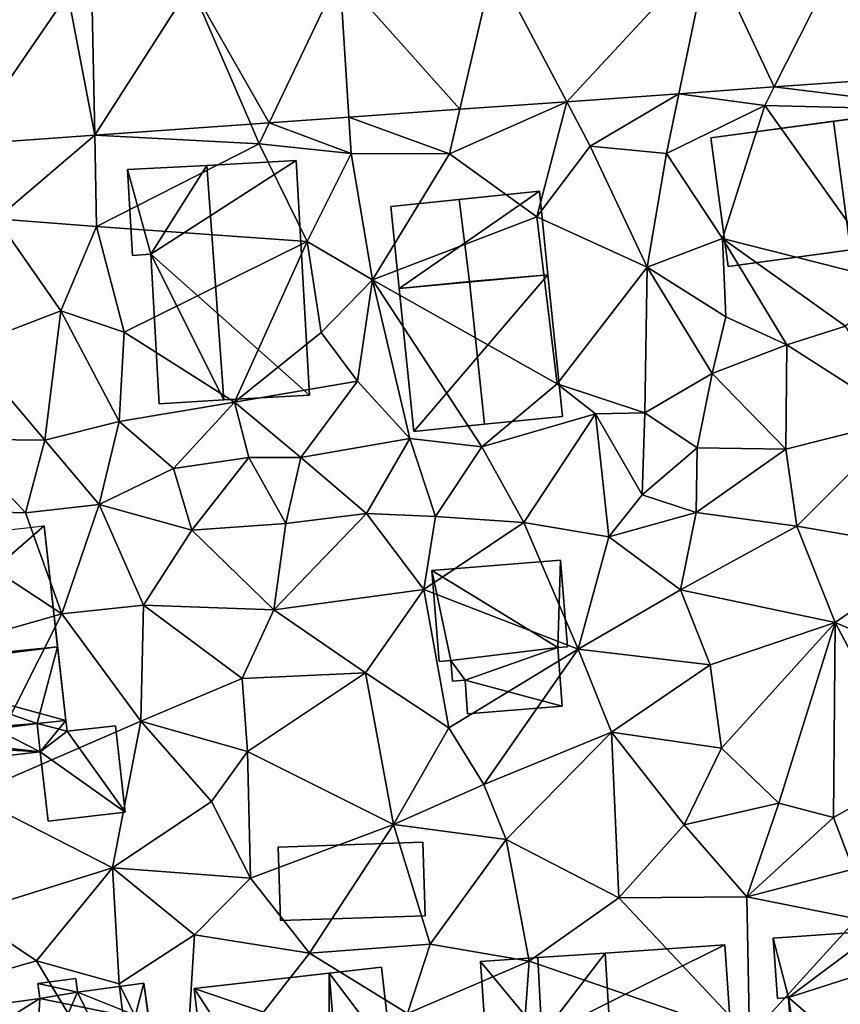
# Model space of a CAD drawing. Extents: x 571000 to 572030, y 6222000 to 6223029.
# Drawn here: x 571078 to 571112, y 6222678 to 6222719 of the extents above; entities that cross this region are included whole.
import ezdxf

# ---------------------------------------------------------------- set-up
doc = ezdxf.new("R2010")
doc.units = 0
doc.header["$MEASUREMENT"] = 0
for name, color, linetype in [('Bygninger_LOD2', 1, 'Continuous'), ('Terraen', 33, 'Continuous'), ('Terraen_vej', 33, 'Continuous')]:
    doc.layers.add(name, color=color, linetype=linetype)

# ---------------------------------------------------------------- blocks, each defined once
blk = doc.blocks.new('1km_6222_571_UTM32_ACAD_1_FMEBLOCK29')
at = {"layer": 'Terraen_vej', "color": 251, "true_color": 0x555555}
for points in [[(44.309, 41.396, 5.678), (47.033, 35.574, 5.991), (50.178, 41.813, 5.638)], [(50.178, 41.813, 5.638), (47.033, 35.574, 5.991), (55.655, 36.186, 5.924)], [(35.268, 40.754, 5.738), (38.328, 34.956, 6.059), (44.309, 41.396, 5.678)], [(44.309, 41.396, 5.678), (38.328, 34.956, 6.059), (43.034, 35.29, 6.022)], [(44.309, 41.396, 5.678), (43.034, 35.29, 6.022), (47.033, 35.574, 5.991)], [(28.804, 40.295, 5.781), (33.846, 34.638, 6.093), (35.268, 40.754, 5.738)], [(35.268, 40.754, 5.738), (33.846, 34.638, 6.093), (38.328, 34.956, 6.059)], [(22.552, 39.851, 5.823), (25.837, 34.069, 6.156), (28.804, 40.295, 5.781)], [(28.804, 40.295, 5.781), (25.837, 34.069, 6.156), (29.183, 34.307, 6.13)], [(28.804, 40.295, 5.781), (29.183, 34.307, 6.13), (33.846, 34.638, 6.093)], [(18.403, 39.556, 5.851), (18.523, 33.55, 6.213), (22.552, 39.851, 5.823)], [(22.552, 39.851, 5.823), (18.523, 33.55, 6.213), (25.067, 34.014, 6.162)], [(22.552, 39.851, 5.823), (25.067, 34.014, 6.162), (25.837, 34.069, 6.156)], [(12.001, 39.102, 5.893), (13.053, 33.161, 6.255), (17.392, 39.484, 5.857)], [(17.392, 39.484, 5.857), (13.053, 33.161, 6.255), (18.523, 33.55, 6.213)], [(17.392, 39.484, 5.857), (18.523, 33.55, 6.213), (18.403, 39.556, 5.851)]]:
    blk.add_polyline3d(points, close=True, dxfattribs=at)
blk = doc.blocks.new('1km_6222_571_UTM32_ACAD_1_FMEBLOCK57')
at = {"layer": 'Terraen', "color": 9, "true_color": 0xbbbbbb}
for points in [[(47.033, 28.6, 5.991), (55.09, 27.61, 5.85), (55.655, 29.212, 5.924)], [(43.034, 28.316, 6.022), (46.64, 27.82, 5.79), (47.033, 28.6, 5.991)], [(47.033, 28.6, 5.991), (46.64, 27.82, 5.79), (55.09, 27.61, 5.85)], [(38.328, 27.982, 6.059), (39.31, 26.12, 6.29), (43.034, 28.316, 6.022)], [(43.034, 28.316, 6.022), (39.31, 26.12, 6.29), (42.51, 25.81, 6.25)], [(43.034, 28.316, 6.022), (42.51, 25.81, 6.25), (46.64, 27.82, 5.79)], [(33.846, 27.664, 6.093), (33.41, 25.79, 6.09), (38.328, 27.982, 6.059)], [(37.08, 23.15, 5.99), (38.328, 27.982, 6.059), (33.41, 25.79, 6.09)], [(39.31, 26.12, 6.29), (38.328, 27.982, 6.059), (37.08, 23.15, 5.99)], [(42.51, 25.81, 6.25), (44.86, 22.24, 5.96), (46.64, 27.82, 5.79)], [(46.64, 27.82, 5.79), (44.86, 22.24, 5.96), (51.88, 20.46, 5.95)], [(46.64, 27.82, 5.79), (51.88, 20.46, 5.95), (55.09, 27.61, 5.85)], [(25.837, 27.095, 6.156), (29.28, 25.81, 6.11), (29.183, 27.333, 6.13)], [(29.183, 27.333, 6.13), (33.41, 25.79, 6.09), (33.846, 27.664, 6.093)], [(33.41, 25.79, 6.09), (29.183, 27.333, 6.13), (29.28, 25.81, 6.11)], [(18.523, 26.576, 6.213), (25.42, 26.22, 6.03), (25.067, 27.04, 6.162)], [(25.067, 27.04, 6.162), (25.42, 26.22, 6.03), (25.837, 27.095, 6.156)], [(25.42, 26.22, 6.03), (29.28, 25.81, 6.11), (25.837, 27.095, 6.156)], [(13.053, 26.187, 6.255), (14.4, 23.06, 6.38), (18.523, 26.576, 6.213)], [(14.4, 23.06, 6.38), (18.6, 22.75, 6.43), (18.523, 26.576, 6.213)], [(18.6, 22.75, 6.43), (25.42, 26.22, 6.03), (18.523, 26.576, 6.213)], [(27.44, 22.12, 6.31), (25.42, 26.22, 6.03), (18.6, 22.75, 6.43)], [(27.44, 22.12, 6.31), (29.28, 25.81, 6.11), (25.42, 26.22, 6.03)], [(41.71, 21.04, 6.37), (39.31, 26.12, 6.29), (37.08, 23.15, 5.99)], [(41.71, 21.04, 6.37), (42.51, 25.81, 6.25), (39.31, 26.12, 6.29)], [(27.44, 22.12, 6.31), (30.18, 20.51, 6.35), (29.28, 25.81, 6.11)], [(33.41, 25.79, 6.09), (29.28, 25.81, 6.11), (30.18, 20.51, 6.35)], [(37.08, 23.15, 5.99), (33.41, 25.79, 6.09), (30.18, 20.51, 6.35)], [(41.71, 21.04, 6.37), (44.86, 22.24, 5.96), (42.51, 25.81, 6.25)], [(37.93, 16.14, 6.16), (37.08, 23.15, 5.99), (30.18, 20.51, 6.35)], [(37.93, 16.14, 6.16), (41.71, 21.04, 6.37), (37.08, 23.15, 5.99)], [(14.4, 23.06, 6.38), (13.12, 17.68, 6.65), (17.1, 19.2, 6.53)], [(14.4, 23.06, 6.38), (17.1, 19.2, 6.53), (18.6, 22.75, 6.43)], [(17.1, 19.2, 6.53), (19.76, 18.31, 6.46), (18.6, 22.75, 6.43)], [(27.44, 22.12, 6.31), (18.6, 22.75, 6.43), (19.76, 18.31, 6.46)], [(27.44, 22.12, 6.31), (19.76, 18.31, 6.46), (24.38, 15.37, 6.86)], [(27.44, 22.12, 6.31), (24.38, 15.37, 6.86), (28.02, 18.29, 6.4)], [(27.44, 22.12, 6.31), (28.02, 18.29, 6.4), (30.18, 20.51, 6.35)], [(45.01, 18.95, 6.39), (44.86, 22.24, 5.96), (41.71, 21.04, 6.37)], [(50.03, 18.56, 6.04), (44.86, 22.24, 5.96), (47.57, 17.78, 6.11)], [(50.03, 18.56, 6.04), (51.88, 20.46, 5.95), (44.86, 22.24, 5.96)], [(45.01, 18.95, 6.39), (47.57, 17.78, 6.11), (44.86, 22.24, 5.96)], [(41.6, 14.92, 6.49), (41.71, 21.04, 6.37), (37.93, 16.14, 6.16)], [(41.6, 14.92, 6.49), (44.43, 16.57, 6.37), (41.71, 21.04, 6.37)], [(44.43, 16.57, 6.37), (45.01, 18.95, 6.39), (41.71, 21.04, 6.37)], [(28.02, 18.29, 6.4), (29.55, 16.25, 6.32), (30.18, 20.51, 6.35)], [(31.74, 13.84, 6.35), (30.18, 20.51, 6.35), (29.55, 16.25, 6.32)], [(34.77, 13.5, 6.23), (30.18, 20.51, 6.35), (31.74, 13.84, 6.35)], [(34.77, 13.5, 6.23), (37.93, 16.14, 6.16), (30.18, 20.51, 6.35)], [(16.42, 13.77, 6.69), (17.1, 19.2, 6.53), (13.12, 17.68, 6.65)], [(16.42, 13.77, 6.69), (19.54, 14.56, 6.53), (17.1, 19.2, 6.53)], [(19.54, 14.56, 6.53), (19.76, 18.31, 6.46), (17.1, 19.2, 6.53)], [(44.43, 16.57, 6.37), (47.57, 17.78, 6.11), (45.01, 18.95, 6.39)], [(19.54, 14.56, 6.53), (24.38, 15.37, 6.86), (19.76, 18.31, 6.46)], [(24.38, 15.37, 6.86), (29.55, 16.25, 6.32), (28.02, 18.29, 6.4)], [(52.46, 14.64, 6.16), (50.03, 18.56, 6.04), (47.57, 17.78, 6.11)], [(47.53, 13.39, 6.14), (47.57, 17.78, 6.11), (44.43, 16.57, 6.37)], [(47.53, 13.39, 6.14), (52.46, 14.64, 6.16), (47.57, 17.78, 6.11)], [(16.42, 13.77, 6.69), (13.12, 17.68, 6.65), (12.75, 13.81, 6.72)], [(41.6, 14.92, 6.49), (43.8, 13.45, 6.33), (44.43, 16.57, 6.37)], [(47.53, 13.39, 6.14), (44.43, 16.57, 6.37), (43.8, 13.45, 6.33)], [(27.17, 13.04, 6.56), (29.55, 16.25, 6.32), (24.38, 15.37, 6.86)], [(27.17, 13.04, 6.56), (31.74, 13.84, 6.35), (29.55, 16.25, 6.32)], [(34.77, 13.5, 6.23), (39.53, 14.88, 6.3), (37.93, 16.14, 6.16)], [(41.6, 14.92, 6.49), (37.93, 16.14, 6.16), (39.53, 14.88, 6.3)], [(21.83, 12.58, 6.62), (24.38, 15.37, 6.86), (19.54, 14.56, 6.53)], [(24.98, 13.04, 6.67), (24.38, 15.37, 6.86), (21.83, 12.58, 6.62)], [(24.98, 13.04, 6.67), (27.17, 13.04, 6.56), (24.38, 15.37, 6.86)], [(41.5, 11.48, 6.14), (41.6, 14.92, 6.49), (39.53, 14.88, 6.3)], [(41.5, 11.48, 6.14), (43.8, 13.45, 6.33), (41.6, 14.92, 6.49)], [(18.7, 11.07, 6.7), (19.54, 14.56, 6.53), (16.42, 13.77, 6.69)], [(18.7, 11.07, 6.7), (21.83, 12.58, 6.62), (19.54, 14.56, 6.53)], [(36.53, 10.31, 6.19), (39.53, 14.88, 6.3), (34.77, 13.5, 6.23)], [(36.53, 10.31, 6.19), (40.1, 9.71, 6.48), (39.53, 14.88, 6.3)], [(40.1, 9.71, 6.48), (41.5, 11.48, 6.14), (39.53, 14.88, 6.3)], [(47.53, 13.39, 6.14), (47.99, 10.16, 6.33), (52.46, 14.64, 6.16)], [(52.46, 14.64, 6.16), (47.99, 10.16, 6.33), (53.94, 9.14, 6.34)], [(12.75, 13.81, 6.72), (10.46, 10.86, 6.76), (15.62, 10.72, 6.72)], [(16.42, 13.77, 6.69), (12.75, 13.81, 6.72), (15.62, 10.72, 6.72)], [(18.7, 11.07, 6.7), (16.42, 13.77, 6.69), (15.62, 10.72, 6.72)], [(29.92, 10.69, 6.47), (31.74, 13.84, 6.35), (27.17, 13.04, 6.56)], [(29.92, 10.69, 6.47), (32.82, 10.57, 6.25), (31.74, 13.84, 6.35)], [(32.82, 10.57, 6.25), (34.77, 13.5, 6.23), (31.74, 13.84, 6.35)], [(36.53, 10.31, 6.19), (34.77, 13.5, 6.23), (32.82, 10.57, 6.25)], [(41.5, 11.48, 6.14), (43.76, 10.74, 6.62), (43.8, 13.45, 6.33)], [(47.53, 13.39, 6.14), (43.8, 13.45, 6.33), (43.76, 10.74, 6.62)], [(47.53, 13.39, 6.14), (43.76, 10.74, 6.62), (47.99, 10.16, 6.33)], [(22.59, 10, 6.68), (24.98, 13.04, 6.67), (21.83, 12.58, 6.62)], [(22.59, 10, 6.68), (26.54, 10.28, 6.52), (24.98, 13.04, 6.67)], [(24.98, 13.04, 6.67), (26.54, 10.28, 6.52), (27.17, 13.04, 6.56)], [(29.92, 10.69, 6.47), (27.17, 13.04, 6.56), (26.54, 10.28, 6.52)], [(22.59, 10, 6.68), (21.83, 12.58, 6.62), (18.7, 11.07, 6.7)], [(40.1, 9.71, 6.48), (43.76, 10.74, 6.62), (41.5, 11.48, 6.14)], [(17.14, 6.48, 6.89), (10.46, 10.86, 6.76), (8.17, 3.92, 6.91)], [(17.14, 6.48, 6.89), (15.62, 10.72, 6.72), (10.46, 10.86, 6.76)], [(17.14, 6.48, 6.89), (18.7, 11.07, 6.7), (15.62, 10.72, 6.72)], [(20.56, 6.84, 6.82), (18.7, 11.07, 6.7), (17.14, 6.48, 6.89)], [(20.56, 6.84, 6.82), (22.59, 10, 6.68), (18.7, 11.07, 6.7)], [(26.04, 6.65, 6.58), (29.92, 10.69, 6.47), (26.54, 10.28, 6.52)], [(26.04, 6.65, 6.58), (32.33, 7.51, 6.57), (29.92, 10.69, 6.47)], [(32.33, 7.51, 6.57), (32.82, 10.57, 6.25), (29.92, 10.69, 6.47)], [(32.33, 7.51, 6.57), (36.53, 10.31, 6.19), (32.82, 10.57, 6.25)], [(43.11, 7.49, 6.75), (43.76, 10.74, 6.62), (40.1, 9.71, 6.48)], [(43.11, 7.49, 6.75), (47.99, 10.16, 6.33), (43.76, 10.74, 6.62)], [(26.04, 6.65, 6.58), (22.59, 10, 6.68), (20.56, 6.84, 6.82)], [(26.04, 6.65, 6.58), (26.54, 10.28, 6.52), (22.59, 10, 6.68)], [(38.81, 5, 6.58), (36.53, 10.31, 6.19), (32.33, 7.51, 6.57)], [(38.81, 5, 6.58), (40.1, 9.71, 6.48), (36.53, 10.31, 6.19)], [(49.59, 6.12, 6.4), (47.99, 10.16, 6.33), (43.11, 7.49, 6.75)], [(49.59, 6.12, 6.4), (53.94, 9.14, 6.34), (47.99, 10.16, 6.33)], [(38.81, 5, 6.58), (43.11, 7.49, 6.75), (40.1, 9.71, 6.48)], [(52.87, 4.73, 6.5), (53.94, 9.14, 6.34), (49.59, 6.12, 6.4)], [(26.04, 6.65, 6.58), (29.88, 4.01, 6.5), (32.33, 7.51, 6.57)], [(32.33, 7.51, 6.57), (29.88, 4.01, 6.5), (33.38, 1.7, 6.79)], [(38.81, 5, 6.58), (32.33, 7.51, 6.57), (33.38, 1.7, 6.79)], [(38.81, 5, 6.58), (44.35, 4.34, 6.63), (43.11, 7.49, 6.75)], [(49.59, 6.12, 6.4), (43.11, 7.49, 6.75), (44.35, 4.34, 6.63)], [(20.56, 6.84, 6.82), (17.14, 6.48, 6.89), (20.45, 1.98, 6.89)], [(24.71, 3.77, 6.62), (20.56, 6.84, 6.82), (20.45, 1.98, 6.89)], [(24.71, 3.77, 6.62), (26.04, 6.65, 6.58), (20.56, 6.84, 6.82)], [(24.71, 3.77, 6.62), (29.88, 4.01, 6.5), (26.04, 6.65, 6.58)], [(13.29, -1.13, 6.89), (17.14, 6.48, 6.89), (8.17, 3.92, 6.91)], [(13.29, -1.13, 6.89), (20.45, 1.98, 6.89), (17.14, 6.48, 6.89)], [(44.82, 0.85, 6.66), (49.59, 6.12, 6.4), (44.35, 4.34, 6.63)], [(47.23, -1.46, 6.62), (49.59, 6.12, 6.4), (44.82, 0.85, 6.66)], [(49.52, -2.07, 6.54), (49.59, 6.12, 6.4), (47.23, -1.46, 6.62)], [(49.52, -2.07, 6.54), (52.91, -0.17, 6.48), (49.59, 6.12, 6.4)], [(52.91, -0.17, 6.48), (52.87, 4.73, 6.5), (49.59, 6.12, 6.4)], [(34.85, -0.68, 6.91), (38.81, 5, 6.58), (33.38, 1.7, 6.79)], [(40.21, 1.52, 6.87), (38.81, 5, 6.58), (34.85, -0.68, 6.91)], [(40.21, 1.52, 6.87), (44.35, 4.34, 6.63), (38.81, 5, 6.58)], [(40.21, 1.52, 6.87), (44.82, 0.85, 6.66), (44.35, 4.34, 6.63)], [(24.93, 0.7, 6.71), (24.71, 3.77, 6.62), (20.45, 1.98, 6.89)], [(24.93, 0.7, 6.71), (29.88, 4.01, 6.5), (24.71, 3.77, 6.62)], [(31.06, -2.36, 6.55), (29.88, 4.01, 6.5), (24.93, 0.7, 6.71)], [(31.06, -2.36, 6.55), (33.38, 1.7, 6.79), (29.88, 4.01, 6.5)], [(13.29, -1.13, 6.89), (19.26, -4.18, 7.04), (20.45, 1.98, 6.89)], [(23.42, -1.39, 6.81), (20.45, 1.98, 6.89), (19.26, -4.18, 7.04)], [(23.42, -1.39, 6.81), (24.93, 0.7, 6.71), (20.45, 1.98, 6.89)], [(31.06, -2.36, 6.55), (34.85, -0.68, 6.91), (33.38, 1.7, 6.79)], [(35.78, -2.99, 6.94), (40.21, 1.52, 6.87), (34.85, -0.68, 6.91)], [(35.78, -2.99, 6.94), (40.52, -5.44, 6.78), (40.21, 1.52, 6.87)], [(40.21, 1.52, 6.87), (43.26, -2.38, 6.84), (44.82, 0.85, 6.66)], [(40.21, 1.52, 6.87), (40.52, -5.44, 6.78), (43.26, -2.38, 6.84)], [(47.23, -1.46, 6.62), (44.82, 0.85, 6.66), (43.26, -2.38, 6.84)], [(23.42, -1.39, 6.81), (25.06, -4.62, 6.77), (24.93, 0.7, 6.71)], [(31.06, -2.36, 6.55), (24.93, 0.7, 6.71), (25.06, -4.62, 6.77)], [(50.35, -4.23, 6.78), (52.91, -0.17, 6.48), (49.52, -2.07, 6.54)], [(31.06, -2.36, 6.55), (35.78, -2.99, 6.94), (34.85, -0.68, 6.91)], [(13.11, -6.1, 6.95), (19.26, -4.18, 7.04), (13.29, -1.13, 6.89)], [(23.42, -1.39, 6.81), (19.26, -4.18, 7.04), (25.06, -4.62, 6.77)], [(45.89, -5.4, 6.61), (47.23, -1.46, 6.62), (43.26, -2.38, 6.84)], [(49.52, -2.07, 6.54), (47.23, -1.46, 6.62), (45.89, -5.4, 6.61)], [(27.53, -7.77, 6.95), (31.06, -2.36, 6.55), (25.06, -4.62, 6.77)], [(27.53, -7.77, 6.95), (32.6, -7.38, 7.06), (31.06, -2.36, 6.55)], [(31.06, -2.36, 6.55), (32.6, -7.38, 7.06), (35.78, -2.99, 6.94)], [(45.89, -5.4, 6.61), (43.26, -2.38, 6.84), (40.52, -5.44, 6.78)], [(50.35, -4.23, 6.78), (49.52, -2.07, 6.54), (45.89, -5.4, 6.61)], [(35.78, -2.99, 6.94), (32.6, -7.38, 7.06), (36.75, -8.1, 6.78)], [(35.78, -2.99, 6.94), (36.75, -8.1, 6.78), (40.52, -5.44, 6.78)], [(16.08, -8.09, 7.2), (19.26, -4.18, 7.04), (13.11, -6.1, 6.95)], [(16.08, -8.09, 7.2), (19.54, -9.05, 7.21), (19.26, -4.18, 7.04)], [(22.7, -6.99, 7.06), (25.06, -4.62, 6.77), (19.26, -4.18, 7.04)], [(19.54, -9.05, 7.21), (22.7, -6.99, 7.06), (19.26, -4.18, 7.04)], [(50.35, -4.23, 6.78), (45.89, -5.4, 6.61), (50.5, -6.32, 6.54)], [(27.53, -7.77, 6.95), (25.06, -4.62, 6.77), (22.7, -6.99, 7.06)], [(40.52, -5.44, 6.78), (36.75, -8.1, 6.78), (46, -11.28, 6.52)], [(45.89, -5.4, 6.61), (40.52, -5.44, 6.78), (46, -11.28, 6.52)], [(45.89, -5.4, 6.61), (46, -11.28, 6.52), (50.5, -6.32, 6.54)], [(11.55, -9.38, 7.26), (16.08, -8.09, 7.2), (13.11, -6.1, 6.95)], [(53.05, -14.96, 6.61), (50.5, -6.32, 6.54), (46, -11.28, 6.52)], [(22.24, -14.54, 6.99), (22.7, -6.99, 7.06), (19.54, -9.05, 7.21)], [(22.24, -14.54, 6.99), (27.53, -7.77, 6.95), (22.7, -6.99, 7.06)], [(31.65, -10.3, 7.04), (32.6, -7.38, 7.06), (27.53, -7.77, 6.95)], [(31.65, -10.3, 7.04), (36.75, -8.1, 6.78), (32.6, -7.38, 7.06)], [(22.24, -14.54, 6.99), (31.65, -10.3, 7.04), (27.53, -7.77, 6.95)], [(20.27, -15.07, 7.24), (16.08, -8.09, 7.2), (11.55, -9.38, 7.26)], [(20.27, -15.07, 7.24), (19.54, -9.05, 7.21), (16.08, -8.09, 7.2)], [(36.43, -12.56, 6.74), (36.75, -8.1, 6.78), (31.65, -10.3, 7.04)], [(36.43, -12.56, 6.74), (46, -11.28, 6.52), (36.75, -8.1, 6.78)], [(22.24, -14.54, 6.99), (19.54, -9.05, 7.21), (20.27, -15.07, 7.24)]]:
    blk.add_polyline3d(points, close=True, dxfattribs=at)
blk = doc.blocks.new('building_129297')
at = {"layer": 'Bygninger_LOD2', "color": 16, "true_color": 0x7e0000}
for points in [[(3.255, 5.11, 6.03), (-0.495, 4.9, 9.58), (-3.815, 4.72, 6.18)], [(-3.815, 4.72, 6.18), (3.255, 5.11, 6.03), (-2.845, 1.17, 6.13)], [(-2.845, 1.17, 6.13), (3.255, 5.11, 6.03), (3.815, -4.75, 6.45)], [(3.255, 5.11, 8.74), (-0.495, 4.9, 9.58), (3.255, 5.11, 6.03)], [(-0.495, 4.9, 9.58), (3.255, 5.11, 8.74), (3.815, -4.75, 8.82), (0.225, -4.95, 9.62)], [(3.255, 5.11, 8.74), (3.815, -4.75, 8.82), (3.815, -4.75, 6.45), (3.255, 5.11, 6.03)], [(-0.495, 4.9, 9.58), (-3.815, 4.72, 8.86), (-3.815, 4.72, 6.18)], [(-0.495, 4.9, 9.58), (-2.845, 1.17, 9.02), (-3.815, 4.72, 8.86)], [(-3.615, 1.12, 8.86), (-3.815, 4.72, 8.86), (-3.815, 4.72, 6.18), (-3.615, 1.12, 6.26)], [(-3.815, 4.72, 8.86), (-2.845, 1.17, 9.02), (-3.615, 1.12, 8.86)], [(-3.615, 1.12, 6.26), (-3.815, 4.72, 6.18), (-2.845, 1.17, 6.13)], [(0.225, -4.95, 9.62), (-2.845, 1.17, 9.02), (-0.495, 4.9, 9.58)], [(-2.845, 1.17, 9.02), (-3.615, 1.12, 8.86), (-3.615, 1.12, 6.26), (-2.845, 1.17, 6.13)], [(-2.485, -5.11, 9.03), (-2.845, 1.17, 9.02), (-2.845, 1.17, 6.13), (-2.485, -5.11, 6.59)], [(0.225, -4.95, 9.62), (-2.485, -5.11, 9.03), (-2.845, 1.17, 9.02)], [(-2.845, 1.17, 6.13), (3.815, -4.75, 6.45), (-2.485, -5.11, 6.59)], [(3.815, -4.75, 6.45), (-2.485, -5.11, 6.59), (0.225, -4.95, 9.62)], [(-2.485, -5.11, 6.59), (-2.485, -5.11, 9.03), (0.225, -4.95, 9.62)], [(3.815, -4.75, 8.82), (3.815, -4.75, 6.45), (0.225, -4.95, 9.62)]]:
    blk.add_3dface(points, dxfattribs=at)
blk = doc.blocks.new('building_171641')
at = {"layer": 'Bygninger_LOD2', "color": 16, "true_color": 0x7e0000}
for points in [[(-5.67, 4.655, 6.56), (5.16, 5.425, 6.59), (-5.03, 2.165, 6.57)], [(5.16, 5.425, 6.59), (-1.29, 4.965, 10.51), (-5.67, 4.655, 6.56)], [(-5.03, 2.165, 6.57), (5.16, 5.425, 6.59), (-4.29, -2.425, 6.39)], [(-4.29, -2.425, 6.39), (5.16, 5.425, 6.59), (-4.07, -5.425, 6.58)], [(5.16, 5.425, 6.59), (-0.15, -2.045, 5.65), (-4.07, -5.425, 6.58)], [(5.16, 5.425, 8.9), (-1.29, 4.965, 10.51), (5.16, 5.425, 6.59)], [(-0.15, -2.045, 10.53), (-1.29, 4.965, 10.51), (5.16, 5.425, 8.9), (5.67, -1.625, 8.93)], [(5.16, 5.425, 6.59), (5.67, -1.625, 6.68), (-0.15, -2.045, 5.65)], [(5.16, 5.425, 8.9), (5.67, -1.625, 8.93), (5.67, -1.625, 6.68), (5.16, 5.425, 6.59)], [(-1.29, 4.965, 10.51), (-5.67, 4.655, 9.18), (-5.67, 4.655, 6.56)], [(-5.67, 4.655, 9.18), (-1.29, 4.965, 10.51), (-5.03, 2.165, 9.31)], [(-5.03, 2.165, 9.31), (-1.29, 4.965, 10.51), (-0.15, -2.045, 10.53)], [(-5.49, 2.135, 6.57), (-5.67, 4.655, 6.56), (-5.03, 2.165, 6.57)], [(-5.49, 2.135, 9.17), (-5.67, 4.655, 9.18), (-5.67, 4.655, 6.56), (-5.49, 2.135, 6.57)], [(-5.49, 2.135, 9.17), (-5.67, 4.655, 9.18), (-5.03, 2.165, 9.31)], [(-5.03, 2.165, 9.31), (-5.49, 2.135, 9.17), (-5.49, 2.135, 6.57), (-5.03, 2.165, 6.57)], [(-4.7, -2.455, 6.46), (-5.03, 2.165, 6.57), (-4.29, -2.425, 6.39)], [(-4.7, -2.455, 9.28), (-5.03, 2.165, 9.31), (-5.03, 2.165, 6.57), (-4.7, -2.455, 6.46)], [(-4.29, -2.425, 9.41), (-5.03, 2.165, 9.31), (-0.15, -2.045, 10.53)], [(-4.7, -2.455, 9.28), (-5.03, 2.165, 9.31), (-4.29, -2.425, 9.41)], [(5.67, -1.625, 8.93), (-0.15, -2.045, 10.53), (-0.15, -2.045, 5.65), (5.67, -1.625, 6.68)], [(0.07, -5.125, 10.65), (-4.29, -2.425, 9.41), (-0.15, -2.045, 10.53)], [(-0.15, -2.045, 5.65), (0.07, -5.125, 6.33), (-4.07, -5.425, 6.58)], [(-0.15, -2.045, 10.53), (0.07, -5.125, 10.65), (0.07, -5.125, 6.33), (-0.15, -2.045, 5.65)], [(-4.29, -2.425, 9.41), (-4.7, -2.455, 9.28), (-4.7, -2.455, 6.46), (-4.29, -2.425, 6.39)], [(-4.07, -5.425, 9.39), (-4.29, -2.425, 9.41), (-4.29, -2.425, 6.39), (-4.07, -5.425, 6.58)], [(-4.07, -5.425, 9.39), (-4.29, -2.425, 9.41), (0.07, -5.125, 10.65)], [(0.07, -5.125, 10.65), (-4.07, -5.425, 9.39), (-4.07, -5.425, 6.58), (0.07, -5.125, 6.33)]]:
    blk.add_3dface(points, dxfattribs=at)
blk = doc.blocks.new('building_131607')
at = {"layer": 'Bygninger_LOD2', "color": 16, "true_color": 0x7e0000}
for points in [[(-0.065, 7.15, 9.94), (2.125, 7.4, 6.99), (-5.735, 6.5, 7.06)], [(-5.735, 6.5, 7.06), (2.125, 7.4, 6.99), (2.545, 3.69, 6.99)], [(-0.065, 7.15, 9.94), (-5.735, 6.5, 7.06), (-5.735, 6.5, 9.1)], [(-0.065, 7.15, 9.94), (-0.095, -2.15, 9.87), (-5.735, 6.5, 9.1)], [(0.685, -2.06, 9.97), (-0.095, -2.15, 9.87), (-0.065, 7.15, 9.94)], [(2.125, 7.4, 9.61), (2.125, 7.4, 6.99), (-0.065, 7.15, 9.94)], [(-0.065, 7.15, 9.94), (2.125, 7.4, 9.61), (2.545, 3.69, 9.6)], [(-0.065, 7.15, 9.94), (2.545, 3.69, 9.6), (0.685, -2.06, 9.97)], [(2.125, 7.4, 9.61), (2.545, 3.69, 9.6), (2.545, 3.69, 6.99), (2.125, 7.4, 6.99)], [(-4.745, -2.2, 9.16), (-5.735, 6.5, 9.1), (-5.735, 6.5, 7.06), (-4.745, -2.2, 7.03)], [(-0.095, -2.15, 9.87), (-4.745, -2.2, 9.16), (-5.735, 6.5, 9.1)], [(-5.735, 6.5, 7.06), (2.545, 3.69, 6.99), (-4.745, -2.2, 7.03)], [(2.545, 3.69, 9.6), (5.115, 3.98, 9.21), (5.115, 3.98, 6.95), (2.545, 3.69, 6.99)], [(5.735, -1.48, 9.2), (2.545, 3.69, 9.6), (5.115, 3.98, 9.21)], [(2.545, 3.69, 6.99), (5.115, 3.98, 6.95), (5.735, -1.48, 6.92)], [(5.735, -1.48, 6.92), (5.115, 3.98, 6.95), (5.115, 3.98, 9.21), (5.735, -1.48, 9.2)], [(-4.745, -2.2, 7.03), (2.545, 3.69, 6.99), (-0.095, -2.15, 6.94)], [(-0.095, -2.15, 6.94), (2.545, 3.69, 6.99), (5.735, -1.48, 6.92)], [(0.685, -2.06, 9.97), (2.545, 3.69, 9.6), (5.735, -1.48, 9.2)], [(5.735, -1.48, 6.92), (-0.095, -2.15, 6.94), (0.685, -2.06, 9.97)], [(5.735, -1.48, 9.2), (5.735, -1.48, 6.92), (0.685, -2.06, 9.97)], [(-0.095, -2.15, 6.94), (-0.095, -2.15, 9.87), (0.685, -2.06, 9.97)], [(-4.745, -2.2, 9.16), (-4.745, -2.2, 7.03), (-5.085, -2.24, 7.03)], [(-4.745, -2.2, 9.16), (-5.085, -2.24, 7.03), (-5.085, -2.24, 9.94)], [(-4.745, -2.2, 9.94), (-4.745, -2.2, 9.16), (-5.085, -2.24, 9.94)], [(-4.495, -7.4, 9.21), (-5.085, -2.24, 9.94), (-4.745, -2.2, 9.94)], [(-4.495, -7.4, 7.14), (-5.085, -2.24, 7.03), (-4.745, -2.2, 7.03)], [(-5.085, -2.24, 7.03), (-4.495, -7.4, 7.14), (-4.495, -7.4, 9.21), (-5.085, -2.24, 9.94)], [(-4.745, -2.2, 9.94), (-0.095, -2.15, 9.87), (-4.745, -2.2, 9.16)], [(-0.095, -2.15, 9.87), (-4.495, -7.4, 9.21), (-4.745, -2.2, 9.94)], [(-4.745, -2.2, 7.03), (-0.095, -2.15, 6.94), (-4.495, -7.4, 7.14)], [(0.435, -6.84, 9.22), (-4.495, -7.4, 9.21), (-0.095, -2.15, 9.87)], [(-0.095, -2.15, 6.94), (0.435, -6.84, 7.11), (-4.495, -7.4, 7.14)], [(-0.095, -2.15, 9.87), (0.435, -6.84, 9.22), (0.435, -6.84, 7.11), (-0.095, -2.15, 6.94)], [(0.435, -6.84, 9.22), (-4.495, -7.4, 9.21), (-4.495, -7.4, 7.14), (0.435, -6.84, 7.11)]]:
    blk.add_3dface(points, dxfattribs=at)
blk = doc.blocks.new('building_207389')
at = {"layer": 'Bygninger_LOD2', "color": 16, "true_color": 0x7e0000}
for points in [[(-2.845, 2.79, 6.49), (-2.845, 2.79, 8.32), (2.555, 3.22, 8.36), (2.555, 3.22, 6.43)], [(-2.055, -0.99, 8.62), (-2.845, 2.79, 8.32), (2.555, 3.22, 8.36), (2.435, -0.44, 8.62)], [(2.435, -0.44, 6.55), (-2.845, 2.79, 6.49), (2.555, 3.22, 6.43)], [(2.435, -0.44, 8.62), (2.555, 3.22, 8.36), (2.845, -0.41, 8.73)], [(2.435, -0.44, 6.55), (2.555, 3.22, 6.43), (2.845, -0.41, 6.53)], [(2.555, 3.22, 8.36), (2.845, -0.41, 8.73), (2.845, -0.41, 6.53), (2.555, 3.22, 6.43)], [(-2.845, 2.79, 8.32), (-2.055, -0.99, 8.62), (-2.545, -1.03, 8.71)], [(-2.845, 2.79, 6.49), (-2.545, -1.03, 6.78), (-2.545, -1.03, 8.71), (-2.845, 2.79, 8.32)], [(-2.055, -0.99, 6.72), (-2.845, 2.79, 6.49), (2.435, -0.44, 6.55)], [(-2.545, -1.03, 6.78), (-2.845, 2.79, 6.49), (-2.055, -0.99, 6.72)], [(2.845, -0.41, 8.73), (2.435, -0.44, 8.62), (2.435, -0.44, 6.55), (2.845, -0.41, 6.53)], [(2.435, -0.44, 8.62), (-1.455, -1.81, 8.37), (-2.055, -0.99, 8.62)], [(-1.455, -1.81, 6.73), (-2.055, -0.99, 6.72), (2.435, -0.44, 6.55)], [(2.625, -2.91, 8.07), (-1.455, -1.81, 8.37), (2.435, -0.44, 8.62)], [(-1.455, -1.81, 6.73), (2.435, -0.44, 6.55), (2.625, -2.91, 6.81)], [(2.435, -0.44, 8.62), (2.625, -2.91, 8.07), (2.625, -2.91, 6.81), (2.435, -0.44, 6.55)], [(-2.545, -1.03, 6.78), (-2.055, -0.99, 6.72), (-2.055, -0.99, 8.62), (-2.545, -1.03, 8.71)], [(-2.055, -0.99, 6.72), (-1.985, -1.85, 6.76), (-1.985, -1.85, 8.37), (-2.055, -0.99, 8.62)], [(-1.455, -1.81, 8.37), (-1.985, -1.85, 8.37), (-2.055, -0.99, 8.62)], [(-1.985, -1.85, 6.76), (-2.055, -0.99, 6.72), (-1.455, -1.81, 6.73)], [(-1.455, -1.81, 8.37), (-1.985, -1.85, 8.37), (-1.985, -1.85, 6.76), (-1.455, -1.81, 6.73)], [(-1.345, -3.22, 8.12), (-1.455, -1.81, 8.37), (-1.455, -1.81, 6.73), (-1.345, -3.22, 6.84)], [(-1.345, -3.22, 8.12), (-1.455, -1.81, 8.37), (2.625, -2.91, 8.07)], [(2.625, -2.91, 6.81), (-1.345, -3.22, 6.84), (-1.455, -1.81, 6.73)], [(2.625, -2.91, 8.07), (-1.345, -3.22, 8.12), (-1.345, -3.22, 6.84), (2.625, -2.91, 6.81)]]:
    blk.add_3dface(points, dxfattribs=at)
blk = doc.blocks.new('building_183433')
at = {"layer": 'Bygninger_LOD2', "color": 16, "true_color": 0x7e0000}
for points in [[(-3.085, 1.44, 9.1), (2.985, 1.64, 9.04), (2.985, 1.64, 6.72), (-3.085, 1.44, 6.74)], [(-2.985, -1.64, 8.82), (-3.085, 1.44, 9.1), (2.985, 1.64, 9.04), (3.085, -1.45, 8.77)], [(2.985, 1.64, 6.72), (3.085, -1.45, 6.76), (-2.985, -1.64, 6.9), (-3.085, 1.44, 6.74)], [(-2.985, -1.64, 6.9), (-2.985, -1.64, 8.82), (-3.085, 1.44, 9.1), (-3.085, 1.44, 6.74)], [(2.985, 1.64, 9.04), (3.085, -1.45, 8.77), (3.085, -1.45, 6.76), (2.985, 1.64, 6.72)], [(-2.985, -1.64, 6.9), (3.085, -1.45, 6.76), (3.085, -1.45, 8.77), (-2.985, -1.64, 8.82)]]:
    blk.add_3dface(points, dxfattribs=at)
blk = doc.blocks.new('building_57858')
at = {"layer": 'Bygninger_LOD2', "color": 16, "true_color": 0x7e0000}
for points in [[(2.295, 6.195, 6.82), (-4.625, 0.165, 6.88), (-5.265, 5.345, 6.96)], [(-5.265, 5.345, 6.96), (2.295, 6.195, 6.82), (2.865, 1.125, 10.35), (-4.575, 0.375, 10.36)], [(2.295, 6.195, 6.82), (3.215, -1.975, 6.95), (-4.625, 0.165, 6.88)], [(2.295, 6.195, 6.82), (3.215, -1.975, 6.95), (2.865, 1.125, 10.35)], [(-4.555, 0.165, 10.36), (-4.625, 0.165, 6.88), (-5.265, 5.345, 6.96), (-4.575, 0.375, 10.36)], [(2.865, 1.125, 10.35), (-4.555, 0.165, 10.36), (-4.575, 0.375, 10.36)], [(-4.555, 0.165, 10.36), (2.865, 1.125, 10.35), (2.015, -2.095, 9.24)], [(2.865, 1.125, 10.35), (3.215, -1.975, 9.23), (2.015, -2.095, 9.24)], [(2.865, 1.125, 10.35), (3.215, -1.975, 6.95), (3.215, -1.975, 9.23)], [(-4.625, 0.165, 6.88), (-4.555, 0.165, 10.36), (-5.705, 0.045, 10.36), (-5.705, 0.045, 6.89)], [(-5.705, 0.045, 6.89), (-4.625, 0.165, 6.88), (-5.395, -2.695, 6.91)], [(-4.295, -2.565, 9.31), (-5.705, 0.045, 10.36), (-4.555, 0.165, 10.36)], [(-5.705, 0.045, 6.89), (-5.395, -2.695, 6.91), (-5.395, -2.695, 9.31), (-5.705, 0.045, 10.36)], [(-5.705, 0.045, 10.36), (-4.295, -2.565, 9.31), (-5.395, -2.695, 9.31)], [(-5.395, -2.695, 6.91), (-4.625, 0.165, 6.88), (-4.295, -2.565, 6.94)], [(-4.295, -2.565, 6.94), (-4.625, 0.165, 6.88), (2.135, -3.285, 6.96)], [(-4.625, 0.165, 6.88), (3.215, -1.975, 6.95), (2.135, -3.285, 6.96)], [(-4.555, 0.165, 10.36), (2.015, -2.095, 9.24), (-4.295, -2.565, 9.31)], [(2.015, -2.095, 9.24), (3.215, -1.975, 9.23), (3.265, -2.425, 9.2)], [(3.265, -2.425, 6.97), (2.135, -3.285, 6.96), (3.215, -1.975, 6.95)], [(3.215, -1.975, 6.95), (3.265, -2.425, 6.97), (3.265, -2.425, 9.2)], [(3.215, -1.975, 9.23), (3.215, -1.975, 6.95), (3.265, -2.425, 9.2)], [(-4.295, -2.565, 9.31), (2.015, -2.095, 9.24), (-4.245, -2.925, 9.18)], [(-4.245, -2.925, 9.18), (2.015, -2.095, 9.24), (2.135, -3.285, 8.82)], [(2.015, -2.095, 9.24), (2.135, -3.285, 8.82), (2.135, -3.285, 9.19)], [(2.135, -3.285, 9.19), (2.015, -2.095, 9.24), (3.265, -2.425, 9.2)], [(5.705, -5.825, 7.01), (2.135, -3.285, 6.96), (3.265, -2.425, 6.97)], [(2.135, -3.285, 9.19), (3.265, -2.425, 9.2), (5.705, -5.825, 9.01)], [(3.265, -2.425, 9.2), (5.295, -2.195, 9.16), (5.295, -2.195, 6.91), (3.265, -2.425, 6.97)], [(3.265, -2.425, 6.97), (5.295, -2.195, 6.91), (5.705, -5.825, 7.01)], [(5.705, -5.825, 9.01), (3.265, -2.425, 9.2), (5.295, -2.195, 9.16)], [(5.295, -2.195, 9.16), (5.705, -5.825, 9.01), (5.705, -5.825, 7.01), (5.295, -2.195, 6.91)], [(-5.395, -2.695, 6.91), (-4.295, -2.565, 6.94), (-4.295, -2.565, 9.31), (-5.395, -2.695, 9.31)], [(-4.245, -2.925, 6.95), (-4.295, -2.565, 6.94), (2.135, -3.285, 6.96)], [(-4.295, -2.565, 6.94), (-4.245, -2.925, 6.95), (-4.245, -2.925, 9.18)], [(-4.295, -2.565, 9.31), (-4.295, -2.565, 6.94), (-4.245, -2.925, 9.18)], [(-4.115, -3.995, 6.98), (-4.245, -2.925, 6.95), (2.135, -3.285, 6.96)], [(-4.245, -2.925, 6.95), (-4.115, -3.995, 6.98), (-4.115, -3.995, 8.8)], [(-4.245, -2.925, 9.18), (-4.245, -2.925, 6.95), (-4.115, -3.995, 8.8)], [(-4.245, -2.925, 9.18), (2.135, -3.285, 8.82), (-4.115, -3.995, 8.8)], [(2.135, -3.285, 8.82), (-4.115, -3.995, 8.8), (-4.115, -3.995, 6.98), (2.135, -3.285, 6.96)], [(2.135, -3.285, 8.82), (2.135, -3.285, 6.96), (2.465, -6.195, 7)], [(2.465, -6.195, 9.07), (2.135, -3.285, 8.82), (2.465, -6.195, 7)], [(2.135, -3.285, 9.19), (2.135, -3.285, 8.82), (2.465, -6.195, 9.07)], [(2.135, -3.285, 6.96), (5.705, -5.825, 7.01), (2.465, -6.195, 7)], [(2.465, -6.195, 9.07), (2.135, -3.285, 9.19), (5.705, -5.825, 9.01)], [(2.465, -6.195, 7), (5.705, -5.825, 7.01), (5.705, -5.825, 9.01), (2.465, -6.195, 9.07)]]:
    blk.add_3dface(points, dxfattribs=at)
blk = doc.blocks.new('building_100597')
at = {"layer": 'Bygninger_LOD2', "color": 16, "true_color": 0x7e0000}
for points in [[(-2.815, 0.315, 6.82), (-2.995, 3.605, 6.78), (4.865, 4.135, 6.59)], [(4.865, 4.135, 6.59), (-0.165, 3.795, 9.91), (-2.995, 3.605, 6.78)], [(-2.815, 0.315, 6.82), (4.865, 4.135, 6.59), (5.395, -3.605, 6.66)], [(5.395, -3.605, 8.55), (0.315, -3.945, 9.92), (-0.165, 3.795, 9.91), (4.865, 4.135, 8.56)], [(4.865, 4.135, 8.56), (-0.165, 3.795, 9.91), (4.865, 4.135, 6.59)], [(4.865, 4.135, 8.56), (5.395, -3.605, 8.55), (5.395, -3.605, 6.66), (4.865, 4.135, 6.59)], [(-0.165, 3.795, 9.91), (-2.815, 0.315, 9.12), (-2.995, 3.605, 9.13)], [(-0.165, 3.795, 9.91), (-2.995, 3.605, 8.42), (-2.995, 3.605, 6.78)], [(-0.165, 3.795, 9.91), (-2.995, 3.605, 9.13), (-2.995, 3.605, 8.42)], [(-0.165, 3.795, 9.91), (0.315, -3.945, 9.92), (-2.815, 0.315, 9.12)], [(-5.395, 3.445, 7.96), (-2.995, 3.605, 8.42), (-2.815, 0.315, 8.45), (-5.175, 0.155, 8)], [(-5.395, 3.445, 6.89), (-2.995, 3.605, 6.78), (-2.815, 0.315, 6.82)], [(-5.395, 3.445, 7.96), (-5.395, 3.445, 6.89), (-2.995, 3.605, 6.78)], [(-2.995, 3.605, 8.42), (-5.395, 3.445, 7.96), (-2.995, 3.605, 6.78)], [(-5.175, 0.155, 8), (-5.395, 3.445, 7.96), (-5.395, 3.445, 6.89), (-5.175, 0.155, 6.86)], [(-5.175, 0.155, 6.86), (-5.395, 3.445, 6.89), (-2.815, 0.315, 6.82)], [(-2.995, 3.605, 9.13), (-2.815, 0.315, 8.45), (-2.815, 0.315, 9.12)], [(-2.995, 3.605, 8.42), (-2.815, 0.315, 8.45), (-2.995, 3.605, 9.13)], [(-2.815, 0.315, 8.45), (-5.175, 0.155, 8), (-5.175, 0.155, 6.86), (-2.815, 0.315, 6.82)], [(0.315, -3.945, 9.92), (-2.515, -4.135, 9.13), (-2.815, 0.315, 9.12)], [(5.395, -3.605, 6.66), (-2.515, -4.135, 6.78), (-2.815, 0.315, 6.82)], [(-2.815, 0.315, 8.45), (-2.815, 0.315, 6.82), (-2.515, -4.135, 6.78)], [(-2.515, -4.135, 9.13), (-2.815, 0.315, 8.45), (-2.515, -4.135, 6.78)], [(-2.815, 0.315, 9.12), (-2.815, 0.315, 8.45), (-2.515, -4.135, 9.13)], [(5.395, -3.605, 6.66), (-2.515, -4.135, 6.78), (0.315, -3.945, 9.92)], [(5.395, -3.605, 8.55), (5.395, -3.605, 6.66), (0.315, -3.945, 9.92)], [(-2.515, -4.135, 6.78), (-2.515, -4.135, 9.13), (0.315, -3.945, 9.92)]]:
    blk.add_3dface(points, dxfattribs=at)
blk = doc.blocks.new('building_20955')
at = {"layer": 'Bygninger_LOD2', "color": 16, "true_color": 0x7e0000}
for points in [[(-0.715, 3.575, 9.32), (0.875, 3.795, 9.32), (0.875, 3.795, 7.23), (-0.715, 3.575, 7.25)], [(0.955, 3.215, 7.24), (-0.715, 3.575, 7.25), (0.875, 3.795, 7.23)], [(-0.715, 3.575, 9.32), (0.875, 3.795, 9.32), (0.955, 3.215, 9.47)], [(0.955, 3.215, 7.24), (0.875, 3.795, 7.23), (0.875, 3.795, 9.32), (0.955, 3.215, 9.47)], [(-0.635, 2.945, 9.49), (-0.715, 3.575, 9.32), (-0.715, 3.575, 7.25), (-0.635, 2.945, 7.34)], [(0.955, 3.215, 7.24), (-0.635, 2.945, 7.34), (-0.715, 3.575, 7.25)], [(-0.635, 2.945, 9.49), (-0.715, 3.575, 9.32), (0.955, 3.215, 9.47)], [(3.735, 3.595, 7.1), (0.955, 3.215, 7.24), (0.955, 3.215, 9.47), (3.735, 3.595, 9.46)], [(3.735, 3.595, 7.1), (2.705, -0.365, 7.22), (0.955, 3.215, 7.24)], [(3.955, 2.015, 9.87), (0.955, 3.215, 9.47), (3.735, 3.595, 9.46)], [(3.735, 3.595, 7.1), (4.455, -1.705, 7.11), (2.705, -0.365, 7.22)], [(3.955, 2.015, 9.87), (4.245, -0.145, 9.48), (3.735, 3.595, 7.1)], [(4.455, -1.705, 7.11), (3.735, 3.595, 7.1), (4.245, -0.145, 9.48)], [(3.955, 2.015, 9.87), (3.735, 3.595, 7.1), (3.735, 3.595, 9.46)], [(-4.455, 2.415, 9.5), (-0.635, 2.945, 9.49), (-0.635, 2.945, 7.34), (-4.455, 2.415, 7.32)], [(-0.845, -0.885, 7.3), (-4.455, 2.415, 7.32), (-0.635, 2.945, 7.34)], [(-4.455, 2.415, 9.5), (-0.635, 2.945, 9.49), (-4.225, 0.705, 9.95)], [(-4.225, 0.705, 9.95), (-0.635, 2.945, 9.49), (3.955, 2.015, 9.87)], [(-0.845, -0.885, 7.3), (-0.635, 2.945, 7.34), (0.955, 3.215, 7.24)], [(2.705, -0.365, 7.22), (-0.845, -0.885, 7.3), (0.955, 3.215, 7.24)], [(-0.635, 2.945, 9.49), (0.955, 3.215, 9.47), (3.955, 2.015, 9.87)], [(-4.455, 2.415, 7.32), (-4.225, 0.705, 9.95), (-4.455, 2.415, 9.5)], [(-4.455, 2.415, 7.32), (-3.945, -1.345, 7.32), (-4.225, 0.705, 9.95)], [(-0.845, -0.885, 7.3), (-3.635, -1.295, 7.31), (-4.455, 2.415, 7.32)], [(-3.635, -1.295, 7.31), (-3.945, -1.345, 7.32), (-4.455, 2.415, 7.32)], [(-4.225, 0.705, 9.95), (3.955, 2.015, 9.87), (-0.845, -0.885, 9.54)], [(3.955, 2.015, 9.87), (2.705, -0.365, 9.5), (-0.845, -0.885, 9.54)], [(3.955, 2.015, 9.87), (4.245, -0.145, 9.48), (2.705, -0.365, 9.5)], [(-3.945, -1.345, 7.32), (-3.945, -1.345, 9.58), (-4.225, 0.705, 9.95)], [(-4.225, 0.705, 9.95), (-0.845, -0.885, 9.54), (-3.635, -1.295, 9.57)], [(-4.225, 0.705, 9.95), (-3.635, -1.295, 9.57), (-3.945, -1.345, 9.58)], [(-0.845, -0.885, 7.3), (2.705, -0.365, 7.22), (2.705, -0.365, 9.5), (-0.845, -0.885, 9.54)], [(4.245, -0.145, 9.48), (4.455, -1.705, 9.2), (2.705, -0.365, 9.5)], [(2.705, -0.365, 7.22), (2.915, -1.915, 7.21), (2.915, -1.915, 9.22), (2.705, -0.365, 9.5)], [(2.705, -0.365, 7.22), (4.455, -1.705, 7.11), (2.915, -1.915, 7.21)], [(2.705, -0.365, 9.5), (4.455, -1.705, 9.2), (2.915, -1.915, 9.22)], [(4.455, -1.705, 9.2), (4.455, -1.705, 7.11), (4.245, -0.145, 9.48)], [(-0.495, -3.405, 7.23), (-3.635, -1.295, 7.31), (-0.845, -0.885, 7.3)], [(-0.845, -0.885, 9.54), (-0.495, -3.405, 9.09), (-3.635, -1.295, 9.57)], [(-0.495, -3.405, 7.23), (-0.845, -0.885, 7.3), (-0.845, -0.885, 9.54), (-0.495, -3.405, 9.09)], [(-3.635, -1.295, 9.57), (-3.945, -1.345, 9.58), (-3.945, -1.345, 7.32), (-3.635, -1.295, 7.31)], [(-3.285, -3.795, 7.28), (-3.285, -3.795, 9.13), (-3.635, -1.295, 9.57), (-3.635, -1.295, 7.31)], [(-3.285, -3.795, 7.28), (-3.635, -1.295, 7.31), (-0.495, -3.405, 7.23)], [(-0.495, -3.405, 9.09), (-3.285, -3.795, 9.13), (-3.635, -1.295, 9.57)], [(2.915, -1.915, 7.21), (4.455, -1.705, 7.11), (4.455, -1.705, 9.2), (2.915, -1.915, 9.22)], [(-3.285, -3.795, 7.28), (-0.495, -3.405, 7.23), (-0.495, -3.405, 9.09), (-3.285, -3.795, 9.13)]]:
    blk.add_3dface(points, dxfattribs=at)
blk = doc.blocks.new('building_127176')
at = {"layer": 'Bygninger_LOD2', "color": 16, "true_color": 0x7e0000}
for points in [[(-0.725, 4.7, 9.52), (2.635, 5.04, 6.01), (-3.605, 4.4, 6.28)], [(-3.255, 0.96, 6.29), (-3.605, 4.4, 6.28), (2.635, 5.04, 6.01)], [(2.995, 1.54, 6.08), (-3.255, 0.96, 6.29), (2.635, 5.04, 6.01)], [(2.635, 5.04, 8.4), (2.635, 5.04, 6.01), (-0.725, 4.7, 9.52)], [(2.635, 5.04, 8.4), (2.995, 1.54, 8.47), (-0.3, 1.255, 9.49), (-0.725, 4.7, 9.52)], [(2.995, 1.54, 6.08), (2.635, 5.04, 6.01), (2.635, 5.04, 8.4)], [(2.995, 1.54, 8.47), (2.995, 1.54, 6.08), (2.635, 5.04, 8.4)], [(-0.725, 4.7, 9.52), (-3.605, 4.4, 6.28), (-3.605, 4.4, 8.52)], [(-0.725, 4.7, 9.52), (-0.3, 1.255, 9.49), (-3.255, 0.96, 8.6), (-3.605, 4.4, 8.52)], [(-3.255, 0.96, 8.6), (-3.605, 4.4, 8.52), (-3.255, 0.96, 6.29)], [(-3.605, 4.4, 8.52), (-3.605, 4.4, 6.28), (-3.255, 0.96, 6.29)], [(-2.635, -5.04, 6.28), (-3.255, 0.96, 6.29), (2.995, 1.54, 6.08)], [(-2.635, -5.04, 8.74), (-3.255, 0.96, 8.6), (-0.3, 1.255, 10.4), (0.335, -4.74, 10.44)], [(-0.3, 1.255, 9.49), (-3.255, 0.96, 8.6), (-0.3, 1.255, 10.4)], [(3.605, -4.41, 6.16), (-2.635, -5.04, 6.28), (2.995, 1.54, 6.08)], [(-0.3, 1.255, 10.4), (2.995, 1.54, 8.47), (3.605, -4.41, 8.56), (0.335, -4.74, 10.44)], [(-0.3, 1.255, 9.49), (-0.3, 1.255, 10.4), (2.995, 1.54, 8.47)], [(3.605, -4.41, 6.16), (2.995, 1.54, 6.08), (2.995, 1.54, 8.47)], [(3.605, -4.41, 8.56), (3.605, -4.41, 6.16), (2.995, 1.54, 8.47)], [(-3.255, 0.96, 8.6), (-3.255, 0.96, 6.29), (-2.635, -5.04, 6.28)], [(-2.635, -5.04, 6.28), (-2.635, -5.04, 8.74), (-3.255, 0.96, 8.6)], [(0.335, -4.74, 10.44), (3.605, -4.41, 6.16), (-2.635, -5.04, 6.28)], [(0.335, -4.74, 10.44), (3.605, -4.41, 8.56), (3.605, -4.41, 6.16)], [(-2.635, -5.04, 8.74), (0.335, -4.74, 10.44), (-2.635, -5.04, 6.28)]]:
    blk.add_3dface(points, dxfattribs=at)
blk = doc.blocks.new('building_116170')
at = {"layer": 'Bygninger_LOD2', "color": 16, "true_color": 0x7e0000}
for points in [[(4.44, 3.345, 5.83), (-5.17, 2.045, 5.9), (2.24, 3.045, 8.16)], [(4.44, 3.345, 5.83), (5.17, -2.055, 6), (-4.45, -3.345, 6.03), (-5.17, 2.045, 5.9)], [(4.44, 3.345, 7.9), (4.44, 3.345, 5.83), (2.24, 3.045, 8.16)], [(5.17, -2.055, 7.95), (2.56, -2.405, 8.27), (2.24, 3.045, 8.16), (4.44, 3.345, 7.9)], [(5.17, -2.055, 6), (4.44, 3.345, 5.83), (4.44, 3.345, 7.9), (5.17, -2.055, 7.95)], [(-0.03, 2.745, 8.91), (2.24, 3.045, 8.16), (-5.17, 2.045, 5.9)], [(2.56, -2.405, 8.27), (0.69, -2.655, 8.89), (-0.03, 2.745, 8.91), (2.24, 3.045, 8.16)], [(-0.03, 2.745, 8.91), (-5.17, 2.045, 5.9), (-5.17, 2.045, 8.26)], [(-5.17, 2.045, 8.26), (-0.03, 2.745, 8.91), (0.69, -2.655, 8.89), (-4.45, -3.345, 8.23)], [(-4.45, -3.345, 8.23), (-5.17, 2.045, 8.26), (-5.17, 2.045, 5.9), (-4.45, -3.345, 6.03)], [(5.17, -2.055, 6), (-4.45, -3.345, 6.03), (2.56, -2.405, 8.27)], [(5.17, -2.055, 7.95), (5.17, -2.055, 6), (2.56, -2.405, 8.27)], [(2.56, -2.405, 8.27), (-4.45, -3.345, 6.03), (0.69, -2.655, 8.89)], [(-4.45, -3.345, 6.03), (-4.45, -3.345, 8.23), (0.69, -2.655, 8.89)]]:
    blk.add_3dface(points, dxfattribs=at)

msp = doc.modelspace()

# ---------------------------------------------------------------- block references
at = {"layer": 'Bygninger_LOD2', "color": 16, "true_color": 0x7e0000}
for name, p in [('building_116170', (571112.05, 6222711.915)), ('building_129297', (571086.215, 6222707.91)), ('building_127176', (571097.045, 6222706.68)), ('building_57858', (571076.595, 6222691.475)), ('building_207389', (571098.015, 6222693.01)), ('building_183433', (571091.805, 6222682.75)), ('building_171641', (571115.16, 6222675.705)), ('building_100597', (571102.605, 6222675.945)), ('building_131607', (571090.925, 6222671.75)), ('building_20955', (571079.345, 6222674.885))]:
    msp.add_blockref(name, p, dxfattribs=at)
at = {"layer": 'Terraen', "color": 9, "true_color": 0xbbbbbb}
msp.add_blockref('1km_6222_571_UTM32_ACAD_1_FMEBLOCK57', (571062.5, 6222687.5), dxfattribs=at)
at = {"layer": 'Terraen_vej', "color": 251, "true_color": 0x555555}
msp.add_blockref('1km_6222_571_UTM32_ACAD_1_FMEBLOCK29', (571062.5, 6222680.526), dxfattribs=at)

doc.saveas('drawing.dxf')
